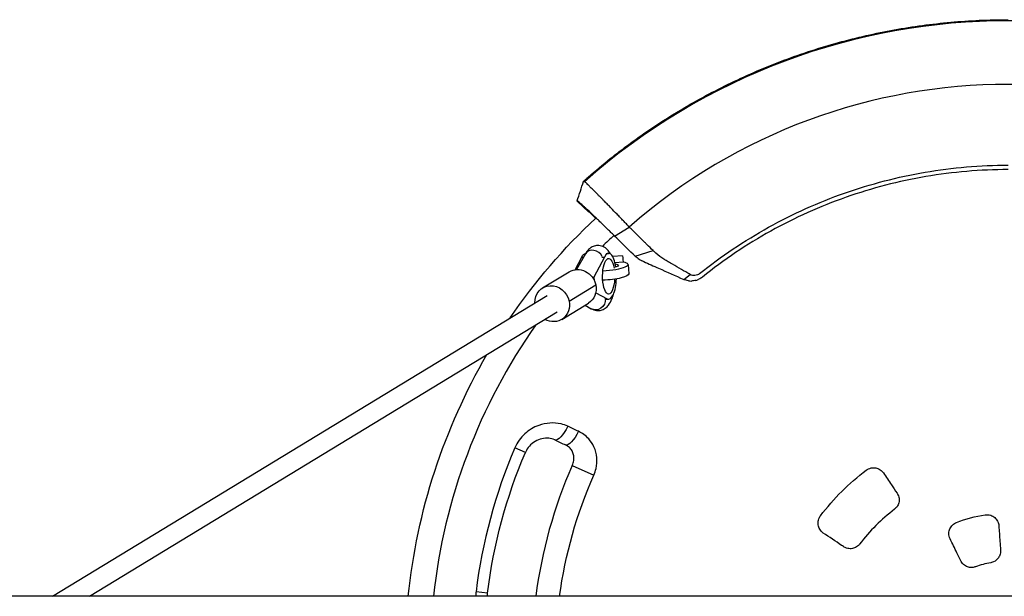
# Model space of a CAD drawing. Units: millimetres. Extents: x -3353 to 3353, y -5506 to 5506.
# Drawn here: x -820 to -3, y 51 to 529 of the extents above; entities that cross this region are included whole.
import ezdxf

# ---------------------------------------------------------------- set-up
doc = ezdxf.new("R2010")
doc.units = ezdxf.units.MM
doc.header["$LTSCALE"] = 20
doc.layers.add('2d', color=230, linetype='Continuous')

msp = doc.modelspace()

# ---------------------------------------------------------------- linework, layer by layer
at = {"layer": '2d'}
for p, q in [((-347.8, 369.58), (-357.41, 378.93)), ((-357.4, 378.92), (-347.8, 369.58)), ((-342.15, 364.6), (-347.54, 369.83)), ((-326.31, 349.86), (-314.13, 357.3)), ((-326.86, 350.41), (-326.86, 350.41)), ((-350.51, 335.15), (-357.86, 322.07)), ((-333.28, 335.5), (-331.25, 335.5)), ((-309.38, 333.25), (-294.42, 337.86)), ((-359.05, 321.95), (-353.61, 332.39)), ((-353.61, 332.39), (-352.06, 332.39)), ((-334.82, 332.39), (-343.44, 315.85)), ((-336.94, 332.39), (-334.82, 332.39)), ((-328.1, 333.11), (-327.72, 333.11)), ((-319.71, 333.54), (-327.72, 332.96)), ((-327.72, 332.89), (-327.72, 333.11)), ((-319.23, 328.16), (-326, 327.67)), ((-310.97, 334.71), (-310.97, 334.71)), ((-302.2, 328.71), (-302.2, 328.71)), ((-386.01, 306.75), (-363.91, 320.2)), ((-315.16, 326.2), (-314.6, 318.37)), ((-344.95, 315.85), (-343.44, 315.85)), ((-343.44, 315.85), (-343.24, 313.05)), ((-268.95, 313.82), (-263.7, 317.91)), ((-364.04, 295.79), (-341.94, 309.24)), ((-342.01, 302.63), (-332.36, 297.78)), ((-792.64, 50.8), (-382.25, 300.56)), ((-370.16, 280.69), (-348.06, 294.14)), ((-334.32, 297.78), (-332.36, 297.78)), ((-333.26, 297.5), (-331.25, 297.5)), ((-761.87, 50.8), (-373.93, 286.89)), ((-350.62, 292.58), (-345.62, 289.56)), ((-400.29, 170.28), (-409.13, 174.05)), ((-361.43, 159.35), (-343.54, 151.46)), ((1146.29, 50.8), (-1117.02, 50.8)), ((-431.71, 53.37), (-441.25, 54.54))]:
    msp.add_line(p, q, dxfattribs=at)
for radius, start, end in [(528.52, 48.35313, 131.64687), (475.75, 48.67933, 131.32067), (479.19, 133.01009, 134.58547), (479.19, 144.8161, 173.91453), (444.61, 156.9549, 172.95329), (395, 156.20856, 172.61086), (155, 127.39702, 142.60298), (80, 100.28612, 109.7139)]:
    msp.add_arc((0, 0), radius, start, end, dxfattribs=at)
at = {"layer": '2d', "extrusion": (0, 0, -1)}
for radius, start, end in [(500, 34.31264, 46.84646), (500, 5.83131, 30.19166), (435, 7.04671, 23.0451), (195, 37.09146, 52.90854), (375.45, 7.77624, 23.79144), (120, 69.13329, 80.86671)]:
    msp.add_arc((0, 0), radius, start, end, dxfattribs=at)
at = {"layer": '2d'}
for centre, major_axis, ratio, start_param, end_param in [((0, 0), (-358.86, 358.86), 1, -0.031071, -0.03036), ((-343.53, 331.23), (-6.97, 3.92), 0.802854, 4.009093, 6.283185), ((-331.25, 316.5), (0, 19), 0.34202, -1.155876, 0.58079), ((-334.61, 324.82), (19.45, 1.38), 0.191492, 4.62348, 6.929075), ((-331.25, 316.5), (0, 19), 0.34202, 2.971239, 4.597593), ((5.34, 11.38), (-1135.4, 528.79), 0.006377, 1.231242, 1.239637)]:
    msp.add_ellipse(centre, major_axis=major_axis, ratio=ratio, start_param=start_param, end_param=end_param, dxfattribs=at)
at = {"layer": '2d', "extrusion": (0, 0, -1)}
for centre, major_axis, ratio, start_param, end_param in [((-350.05, 316.5), (0, 19), 0.34202, -0.58079, -0.041189), ((-331.25, 316.5), (0, 14.77), 0.34202, 1.735009, 7.374586), ((-334.61, 324.82), (11.47, 0.82), 0.191492, -0.682192, 0.663227), ((-319.12, 325.57), (-0.58, 7.98), 0.010386, 0, 1.23989), ((-355.99, 307.17), (-7.93, 13.03), 0.919975, 0, 1.941681), ((-334.05, 316.98), (19.45, 1.38), 0.191492, 0, 1.693849), ((-378.09, 293.72), (-7.93, 13.03), 0.919975, -1.017882, 1.941681), ((-355.99, 307.17), (-7.93, 13.03), 0.919975, 1.941681, 3.141593), ((-378.09, 293.72), (-7.93, 13.03), 0.919975, 1.941681, 4.160836), ((-341.48, 296.4), (4.15, 6.84), 0.920105, 0.904386, 3.141593), ((-369.64, 194.26), (6.36, 13.58), 0.333088, 1.586046, 3.141593), ((-360.65, 190.05), (6.36, 13.58), 0.325159, 1.586066, 3.141593)]:
    msp.add_ellipse(centre, major_axis=major_axis, ratio=ratio, start_param=start_param, end_param=end_param, dxfattribs=at)
at = {"layer": '2d'}
for points, knots in [([(-348.26, 398.81), (-342.25, 404.06), (-336.13, 409.17), (-326.77, 416.62), (-323.63, 419.07), (-317.28, 423.9), (-314.07, 426.28), (-297.95, 437.97), (-284.72, 446.67), (-257.62, 462.84), (-243.74, 470.29), (-215.35, 483.95), (-200.83, 490.16), (-178.56, 498.51), (-171.06, 501.14), (-155.88, 506.07), (-148.26, 508.35), (-125.32, 514.67), (-109.92, 518.17), (-78.89, 523.8), (-63.27, 525.91), (-31.8, 528.75), (-15.96, 529.47), (0, 529.47)], [0, 0, 0, 0, 0.0239179, 0.0239179, 0.0358769, 0.0358769, 0.0478359, 0.0478359, 0.0956717, 0.0956717, 0.1435076, 0.1435076, 0.1913434, 0.1913434, 0.2152613, 0.2152613, 0.2391793, 0.2391793, 0.2870151, 0.2870151, 0.334851, 0.334851, 0.3826868, 0.3826868, 0.3826868, 0.3826868]), ([(-255.83, 318.68), (-237.86, 333.1), (-218.68, 346), (-178.41, 368.38), (-157.33, 377.87), (-113.86, 393.16), (-91.49, 398.96), (-46.07, 406.71), (-23.04, 408.66), (0, 408.66)], [0, 0, 0, 0, 0.25, 0.25, 0.5, 0.5, 0.75, 0.75, 1, 1, 1, 1]), ([(0, 405), (-22.83, 405), (-45.66, 403.07), (-90.67, 395.38), (-112.84, 389.63), (-155.92, 374.48), (-176.81, 365.08), (-216.72, 342.9), (-235.73, 330.12), (-253.53, 315.83)], [0, 0, 0, 0, 0.25, 0.25, 0.5, 0.5, 0.75, 0.75, 1, 1, 1, 1]), ([(-352.06, 395.22), (-352.08, 395.22), (-352.07, 395.25), (-351.99, 395.35), (-351.92, 395.43), (-351.74, 395.62), (-351.62, 395.73), (-351.42, 395.94), (-351.34, 396.01), (-351.18, 396.16), (-351.1, 396.24), (-350.83, 396.5), (-350.64, 396.68), (-350.21, 397.07), (-349.99, 397.27), (-349.52, 397.7), (-349.27, 397.92), (-348.77, 398.36), (-348.52, 398.59), (-348.26, 398.81)], [0.021995003, 0.021995003, 0.021995003, 0.021995003, 0.023020377, 0.023020377, 0.024045752, 0.024045752, 0.025071126, 0.025071126, 0.025583813, 0.025583813, 0.026096501, 0.026096501, 0.027121875, 0.027121875, 0.02814725, 0.02814725, 0.029172624, 0.029172624, 0.030197999, 0.030197999, 0.030197999, 0.030197999]), ([(-348.42, 392.45), (-348.92, 392.92), (-349.35, 393.33), (-349.94, 393.88), (-350.13, 394.05), (-350.47, 394.35), (-350.62, 394.48), (-350.99, 394.8), (-351.15, 394.92), (-351.22, 394.94)], [0.05764839, 0.05764839, 0.05764839, 0.05764839, 0.06239575, 0.06239575, 0.06510378, 0.06510378, 0.06781181, 0.06781181, 0.07322788, 0.07322788, 0.07322788, 0.07322788]), ([(-336.17, 380.19), (-336.73, 380.76), (-337.27, 381.32), (-338.36, 382.42), (-338.9, 382.97), (-339.96, 384.04), (-340.48, 384.56), (-341.97, 386.07), (-342.91, 387.01), (-344.22, 388.32), (-344.64, 388.74), (-345.45, 389.54), (-345.84, 389.93), (-346.96, 391.03), (-347.63, 391.68), (-348.28, 392.31), (-348.35, 392.38), (-348.42, 392.45)], [0.0326478, 0.0326478, 0.0326478, 0.0326478, 0.03531542, 0.03531542, 0.03802345, 0.03802345, 0.04073149, 0.04073149, 0.04614755, 0.04614755, 0.04885558, 0.04885558, 0.05156362, 0.05156362, 0.05697968, 0.05697968, 0.05764839, 0.05764839, 0.05764839, 0.05764839]), ([(-357.4, 378.92), (-357.4, 378.93), (-357.4, 378.93), (-357.41, 378.93), (-357.41, 378.93), (-357.41, 378.93), (-357.41, 378.93)], [0, 0, 0, 0, 0.00535599, 0.00803398, 0.00803398, 0.01071197, 0.01071197, 0.01071197, 0.01071197]), ([(-357.4, 378.92), (-357.31, 378.9), (-357.16, 378.85), (-357, 378.79), (-356.92, 378.77), (-356.9, 378.76), (-356.85, 378.74), (-356.74, 378.71), (-356.63, 378.67), (-356.57, 378.65)], [0, 0, 0, 0, 0.435885, 0.871772, 1, 1, 1, 1.307659, 1.743542, 1.743542, 1.743542, 1.743542]), ([(-326.31, 349.86), (-327.11, 350.65), (-328.35, 351.87), (-329.61, 353.11), (-330.47, 353.95), (-330.9, 354.37), (-332.2, 355.64), (-333.5, 356.92), (-334.81, 358.19), (-335.69, 359.04), (-336.13, 359.47), (-337.44, 360.74), (-338.74, 362), (-340.23, 363.44), (-340.87, 364.05), (-341.29, 364.45), (-341.5, 364.65), (-342.54, 365.65), (-343.75, 366.82), (-345.11, 368.12), (-345.68, 368.66), (-346.06, 369.02), (-346.24, 369.2), (-347.9, 370.78), (-349.25, 372.05), (-351.07, 373.76), (-351.92, 374.55), (-352.68, 375.25), (-353.16, 375.69), (-353.39, 375.91), (-354.06, 376.51), (-354.65, 377.05), (-355.21, 377.55), (-355.42, 377.73), (-355.56, 377.85), (-355.63, 377.91), (-356.19, 378.39), (-356.48, 378.62), (-356.57, 378.65)], [0, 0, 0, 0, 0.0625, 0.09375, 0.09375, 0.125, 0.125, 0.1875, 0.21875, 0.21875, 0.25, 0.25, 0.3125, 0.34375, 0.359375, 0.359375, 0.375, 0.375, 0.4375, 0.46875, 0.484375, 0.484375, 0.5, 0.5, 0.625, 0.625, 0.6875, 0.71875, 0.71875, 0.75, 0.75, 0.8125, 0.84375, 0.859375, 0.859375, 0.875, 0.875, 1, 1, 1, 1]), ([(-314.13, 357.3), (-314.53, 357.73), (-314.92, 358.16), (-315.74, 359.01), (-316.15, 359.44), (-317.38, 360.73), (-318.21, 361.61), (-319.9, 363.37), (-320.75, 364.27), (-322.05, 365.62), (-322.48, 366.08), (-323.35, 366.99), (-323.79, 367.44), (-325.96, 369.7), (-327.68, 371.48), (-329.82, 373.69), (-330.24, 374.13), (-331.09, 375), (-331.52, 375.44), (-332.78, 376.74), (-333.61, 377.58), (-334.41, 378.41)], [0, 0, 0, 0, 0.00186871, 0.00186871, 0.00373742, 0.00373742, 0.00747484, 0.00747484, 0.01121226, 0.01121226, 0.01308097, 0.01308097, 0.01494968, 0.01494968, 0.02242452, 0.02242452, 0.02429323, 0.02429323, 0.02616194, 0.02616194, 0.02989936, 0.02989936, 0.02989936, 0.02989936]), ([(-294.42, 337.86), (-296.05, 339.47), (-297.68, 341.08), (-299.32, 342.69), (-299.97, 343.33), (-300.62, 343.97), (-301.27, 344.61), (-303.41, 346.73), (-305.55, 348.84), (-307.7, 350.96), (-309.84, 353.07), (-311.98, 355.19), (-314.13, 357.3)], [0, 0, 0, 0, 0.00746347, 0.00746347, 0.00746347, 0.01043518, 0.01043518, 0.01043518, 0.02023901, 0.02023901, 0.02023901, 0.03004285, 0.03004285, 0.03004285, 0.03004285]), ([(-329.69, 334.94), (-329.94, 335.4), (-330.21, 335.85), (-331.16, 337.29), (-331.94, 338.26), (-333.57, 339.71), (-334.27, 340.23), (-336.31, 341.35), (-337.81, 341.85), (-340.67, 342.07), (-341.97, 341.91), (-344.38, 341.18), (-345.47, 340.6), (-347.57, 339.09), (-348.48, 338.11), (-349.71, 336.48), (-350.13, 335.82), (-350.51, 335.15)], [7.294683, 7.294683, 7.294683, 7.294683, 7.377059, 7.377059, 7.559771, 7.559771, 7.667579, 7.667579, 7.828791, 7.828791, 7.956881, 7.956881, 8.094479, 8.094479, 8.279285, 8.279285, 8.400424, 8.400424, 8.400424, 8.400424]), ([(-263.7, 317.91), (-264.3, 318.26), (-264.9, 318.61), (-265.5, 318.96), (-270.34, 321.79), (-275.17, 324.63), (-281.2, 328.18), (-282.71, 329.07), (-284.22, 329.96), (-284.82, 330.31), (-285.12, 330.49), (-286.02, 331.04), (-286.6, 331.42), (-289.48, 333.36), (-291.62, 335.11), (-293.61, 337.05), (-293.88, 337.31), (-294.15, 337.58), (-294.42, 337.86)], [0, 0, 0, 0, 0.00223837, 0.00223837, 0.00223837, 0.02033496, 0.02033496, 0.0248591, 0.02599014, 0.02599014, 0.02712118, 0.02712118, 0.02938325, 0.02938325, 0.03843154, 0.03843154, 0.03843154, 0.03967513, 0.03967513, 0.03967513, 0.03967513]), ([(-309.38, 333.25), (-308.29, 332.33), (-307.15, 331.49), (-305.36, 330.35), (-304.75, 330), (-303.81, 329.49), (-303.5, 329.33), (-302.86, 329.01), (-302.53, 328.86), (-302.2, 328.71)], [0, 0, 0, 0, 0.00452315, 0.00452315, 0.006784726, 0.006784726, 0.007915513, 0.007915513, 0.009046301, 0.009046301, 0.009046301, 0.009046301]), ([(-302.2, 328.71), (-298.08, 326.87), (-293.96, 325.02), (-289.84, 323.18), (-282.88, 320.06), (-275.91, 316.94), (-268.95, 313.82)], [0.00027771, 0.00027771, 0.00027771, 0.00027771, 0.01446212, 0.01446212, 0.01446212, 0.03844918, 0.03844918, 0.03844918, 0.03844918]), ([(-255.83, 318.68), (-256.38, 318.24), (-256.99, 317.87), (-258.33, 317.32), (-259.02, 317.14), (-260.07, 317.04), (-260.43, 317.03), (-261.13, 317.07), (-261.48, 317.11), (-262.49, 317.33), (-263.12, 317.57), (-263.7, 317.91)], [0.276368846, 0.276368846, 0.276368846, 0.276368846, 0.278497559, 0.278497559, 0.280626273, 0.280626273, 0.281690629, 0.281690629, 0.282754986, 0.282754986, 0.284883699, 0.284883699, 0.284883699, 0.284883699]), ([(-258.98, 313.05), (-258.43, 313.2), (-257.95, 313.37), (-257.1, 313.69), (-256.74, 313.85), (-256.42, 314.01)], [0, 0, 0, 0, 0.5, 0.5, 1, 1, 1, 1]), ([(-345.62, 289.56), (-344.41, 288.82), (-342.89, 288.23), (-339.97, 287.92), (-338.65, 288.04), (-336.21, 288.7), (-335.11, 289.25), (-332.98, 290.7), (-332.07, 291.63), (-330.04, 294.19), (-329.19, 295.87), (-327.97, 298.93), (-327.55, 300.27), (-327.19, 301.66)], [4.507854, 4.507854, 4.507854, 4.507854, 4.676193, 4.676193, 4.804927, 4.804927, 4.940582, 4.940582, 5.119395, 5.119395, 5.423393, 5.423393, 5.642447, 5.642447, 5.642447, 5.642447]), ([(-365.22, 191.93), (-366.98, 192.76), (-368.82, 193.4), (-373.74, 194.58), (-376.89, 194.83), (-383.14, 194.42), (-386.25, 193.76), (-393.46, 191.15), (-397.43, 188.76), (-404.35, 182.46), (-407.24, 178.48), (-409.13, 174.05)], [0, 0, 0, 0, 0.625758, 0.625758, 1.626972, 1.626972, 2.62103, 2.62103, 4.031439, 4.031439, 5.493552, 5.493552, 5.493552, 5.493552]), ([(-356.33, 187.77), (-357.82, 188.47), (-359.3, 189.16), (-362.26, 190.55), (-363.74, 191.24), (-365.22, 191.93)], [-1.051387, -1.051387, -1.051387, -1.051387, -0.525694, -0.525694, 0, 0, 0, 0]), ([(-376.01, 180.68), (-377.48, 181.37), (-379.17, 181.83), (-382.77, 182.15), (-384.7, 182.02), (-388.54, 181.12), (-390.46, 180.36), (-394.02, 178.25), (-395.65, 176.91), (-398.28, 173.97), (-399.31, 172.4), (-400.14, 170.61), (-400.22, 170.45), (-400.29, 170.28)], [0, 0, 0, 0, 1.09871, 1.09871, 2.197421, 2.197421, 3.296131, 3.296131, 4.394842, 4.394842, 5.392476, 5.392476, 5.493552, 5.493552, 5.493552, 5.493552]), ([(-343.54, 151.46), (-342.78, 153.19), (-342.17, 154.99), (-341.04, 159.78), (-340.8, 162.82), (-341.29, 168.98), (-342.11, 172.08), (-344.55, 177.34), (-346.03, 179.57), (-350.21, 184.16), (-353.13, 186.27), (-356.33, 187.77)], [0, 0, 0, 0, 0.575096, 0.575096, 1.495248, 1.495248, 2.475981, 2.475981, 3.313208, 3.313208, 4.449274, 4.449274, 4.449274, 4.449274]), ([(-361.43, 159.35), (-360.81, 160.76), (-360.4, 162.2), (-360.03, 164.9), (-360.04, 166.15), (-360.37, 168.52), (-360.69, 169.63), (-361.68, 171.79), (-362.36, 172.82), (-364.04, 174.62), (-365.04, 175.4), (-366.45, 176.19), (-366.73, 176.33), (-367.02, 176.47)], [0, 0, 0, 0, 0.865093, 0.865093, 1.656886, 1.656886, 2.456139, 2.456139, 3.345994, 3.345994, 4.235849, 4.235849, 4.449274, 4.449274, 4.449274, 4.449274]), ([(-117.6, 155.55), (-117.05, 155.95), (-116.46, 156.3), (-115.14, 156.92), (-114.39, 157.16), (-112.36, 157.59), (-111.05, 157.61), (-108.46, 157.15), (-107.21, 156.65), (-105.01, 155.22), (-104.08, 154.3), (-103.35, 153.22)], [-1.626089, -1.626089, -1.626089, -1.626089, -1.421604, -1.421604, -1.186707, -1.186707, -0.79623, -0.79623, -0.39399, -0.39399, 0, 0, 0, 0]), ([(-103.35, 153.22), (-101.13, 149.93), (-98.9, 146.63), (-96.68, 143.33), (-95.14, 141.05), (-93.6, 138.76), (-92.05, 136.47)], [-6.767399, -6.767399, -6.767399, -6.767399, -5.560546, -5.560546, -5.560546, -4.725672, -4.725672, -4.725672, -4.725672]), ([(-92.05, 136.47), (-91.6, 135.8), (-90.96, 134.68), (-90.3, 131.97), (-90.24, 130.71), (-90.6, 128.2), (-91.03, 126.98), (-92.52, 124.49), (-93.5, 123.62), (-94.14, 123.14)], [-0.8458438, -0.8458438, -0.8458438, -0.8458438, -0.6159921, -0.6159921, -0.4294847, -0.4294847, -0.2393785, -0.2393785, -0.0000002, -0.0000002, -0.0000002, -0.0000002]), ([(-153.22, 103.35), (-153.63, 103.64), (-154.02, 103.92), (-155.34, 105.16), (-156.07, 106.18), (-157.15, 108.48), (-157.47, 109.76), (-157.59, 112.4), (-157.39, 113.74), (-156.93, 115), (-156.6, 115.93), (-156.13, 116.81), (-155.55, 117.6)], [-1.66301, -1.66301, -1.66301, -1.66301, -1.488391, -1.488391, -1.111197, -1.111197, -0.715979, -0.715979, -0.311554, -0.311554, -0.311554, -0.014836, -0.014836, -0.014836, -0.014836]), ([(-19.05, 118.48), (-18.33, 118.58), (-17.61, 118.6), (-16.05, 118.49), (-15.21, 118.32), (-13.18, 117.64), (-12.05, 117.01), (-10.08, 115.32), (-9.26, 114.27), (-8.09, 111.94), (-7.74, 110.67), (-7.65, 109.37)], [-1.644958, -1.644958, -1.644958, -1.644958, -1.428881, -1.428881, -1.173645, -1.173645, -0.786924, -0.786924, -0.392509, -0.392509, 0, 0, 0, 0]), ([(-48.06, 98.54), (-48.4, 99.23), (-48.65, 99.96), (-49, 101.52), (-49.08, 102.35), (-49.01, 104.45), (-48.72, 105.72), (-47.66, 108.1), (-46.88, 109.19), (-44.99, 110.97), (-43.92, 111.66), (-42.74, 112.13)], [-1.666888, -1.666888, -1.666888, -1.666888, -1.435202, -1.435202, -1.185922, -1.185922, -0.799889, -0.799889, -0.401228, -0.401228, -0.02144, -0.02144, -0.02144, -0.02144]), ([(-7.65, 109.37), (-7.34, 105.03), (-7.04, 100.69), (-6.57, 93.95), (-6.4, 91.55), (-6.23, 89.15)], [-5.666309, -5.666309, -5.666309, -5.666309, -4.351916, -4.351916, -3.626043, -3.626043, -3.626043, -3.626043]), ([(-136.47, 92.05), (-136.99, 92.4), (-137.51, 92.75), (-143.1, 96.52), (-148.16, 99.94), (-153.22, 103.35)], [-5.115217, -5.115217, -5.115217, -5.115217, -4.925563, -4.925563, -3.071896, -3.071896, -3.071896, -3.071896]), ([(-39.18, 80.32), (-40.23, 82.49), (-41.29, 84.66), (-44.25, 90.73), (-46.16, 94.64), (-48.06, 98.54)], [-5.080165, -5.080165, -5.080165, -5.080165, -4.352974, -4.352974, -3.042626, -3.042626, -3.042626, -3.042626]), ([(-123.14, 94.14), (-123.58, 93.55), (-124.38, 92.64), (-126.69, 91.17), (-127.85, 90.71), (-130.35, 90.24), (-131.67, 90.27), (-134.55, 90.89), (-135.75, 91.57), (-136.47, 92.05)], [-0.9056161, -0.9056161, -0.9056161, -0.9056161, -0.6688052, -0.6688052, -0.4713619, -0.4713619, -0.2636902, -0.2636902, 0, 0, 0, 0]), ([(-6.23, 89.15), (-6.18, 88.41), (-6.18, 87.24), (-6.84, 84.75), (-7.33, 83.68), (-8.75, 81.66), (-9.7, 80.76), (-12.41, 79.05), (-13.87, 78.79), (-14.29, 78.72)], [-0.3821061, -0.3821061, -0.3821061, -0.3821061, -0.2890715, -0.2890715, -0.2116703, -0.2116703, -0.1258318, -0.1258318, -0.0000003, -0.0000003, -0.0000003, -0.0000003]), ([(-26.99, 75.31), (-27.34, 75.19), (-28.53, 74.76), (-31.32, 74.72), (-32.47, 74.9), (-34.79, 75.72), (-35.92, 76.4), (-38.1, 78.37), (-38.8, 79.55), (-39.18, 80.32)], [-0.9093328, -0.9093328, -0.9093328, -0.9093328, -0.6503004, -0.6503004, -0.4671577, -0.4671577, -0.2605017, -0.2605017, 0, 0, 0, 0])]:
    msp.add_open_spline(points, degree=3, knots=knots, dxfattribs=at)
for points in [[(-357.4, 378.96), (-355.63, 384.38), (-353.85, 389.81), (-352.07, 395.24)], [(-351.27, 394.96), (-351.54, 395.05), (-351.8, 395.13), (-352.06, 395.22)], [(-351.22, 394.94), (-351.24, 394.95), (-351.26, 394.95), (-351.27, 394.96)], [(-357.41, 378.93), (-357.41, 378.93), (-357.41, 378.94), (-357.41, 378.96)], [(-334.41, 378.41), (-335.01, 379.01), (-335.59, 379.61), (-336.17, 380.19)], [(-347.8, 369.58), (-347.8, 369.58), (-347.8, 369.58), (-347.8, 369.58)], [(-310.97, 334.71), (-316.08, 339.76), (-321.19, 344.81), (-326.31, 349.86)], [(-310.97, 334.71), (-310.46, 334.21), (-309.93, 333.72), (-309.38, 333.25)], [(-265.11, 312.7), (-266.35, 312.89), (-267.65, 313.25), (-268.95, 313.82)], [(-265.11, 312.7), (-264.19, 312.56), (-263.34, 312.52), (-262.58, 312.54)], [(-258.98, 313.05), (-260.12, 312.74), (-261.34, 312.56), (-262.58, 312.54)], [(-253.53, 315.83), (-254.42, 315.11), (-255.39, 314.5), (-256.42, 314.01)], [(-441.25, 54.54), (-441.41, 53.3), (-441.48, 52.05), (-441.48, 50.8)], [(-431.81, 50.8), (-431.85, 51.65), (-431.82, 52.51), (-431.71, 53.37)]]:
    msp.add_open_spline(points, degree=3, dxfattribs=at)
msp.add_rational_spline([(-268.97, 313.81), (-268.96, 313.82), (-268.95, 313.82), (-268.95, 313.82)], [0.99999999712, 0.999999997838, 0.999999998797, 1], degree=3, dxfattribs=at)

doc.saveas('drawing.dxf')
